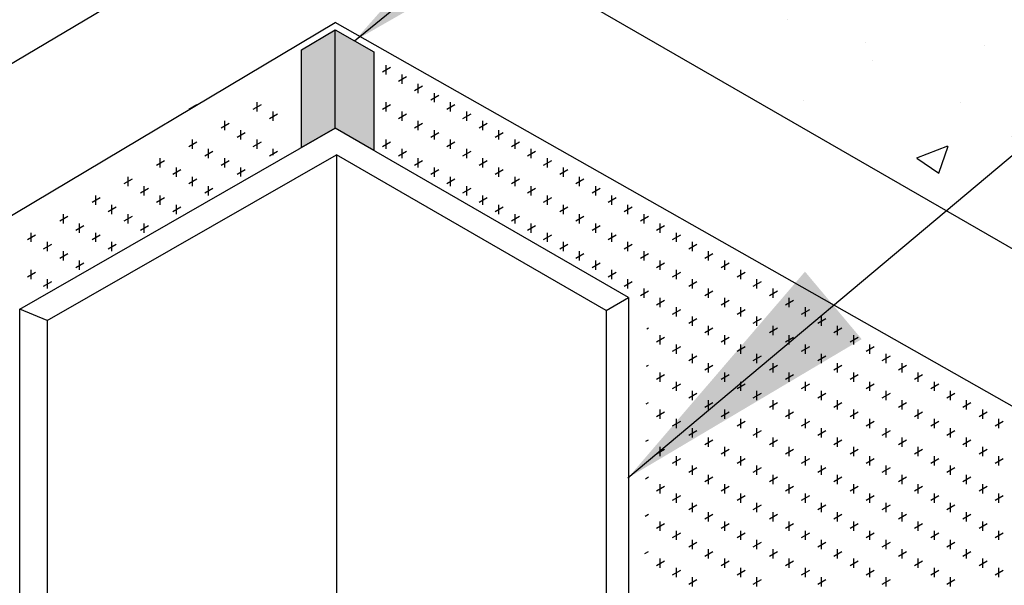
# Model space of a CAD drawing. Units: inches. Extents: x 0 to 10.6, y 2.7 to 7.2.
# Drawn here: x 5.3 to 6, y 5.3 to 5.7 of the extents above; entities that cross this region are included whole.
import ezdxf

# ---------------------------------------------------------------- set-up
doc = ezdxf.new("R2010")
doc.units = ezdxf.units.IN
doc.header["$MEASUREMENT"] = 0
doc.layers.add('AG-HATC', color=8, linetype='Continuous')
doc.layers.add('AG-TEXT', color=7, linetype='Continuous')
doc.dimstyles.get("Standard").update_dxf_attribs({"dimtxt": 0.18, "dimasz": 0.18, "dimexe": 0.18, "dimexo": 0.0625, "dimgap": 0.09, "dimtad": 0, "dimtih": 1, "dimtoh": 1, "dimdec": 4, "dimzin": 0, "dimdsep": 46, "dimtxsty": 'Standard', "dimcen": 0.09, "dimadec": 0, "dimazin": 0, "dimtfac": 1, "dimtdec": 4, "dimtofl": 0, "dimtmove": 0, "dimatfit": 3, "dimfxl": 1, "dimtolj": 1, "dimtzin": 0, "dimarcsym": 0})
pattern_1 = [(50, (4e-16, 5), (0.215178, -0.0188256), [0.0225, -0.2475]), (355, (4e-16, 5), (-0.0416254, 0.2256576), [0.018, -0.198]), (100.4514, (0.01793, 4.99843), (0.1735527, 0.206832), [0.019122, -0.2103426]), (46.184, (4e-16, 5.06), (0.320172, -0.049656), [0.03375, -0.37125]), (96.6356, (0.02668, 5.05586), (0.280399, 0.292236), [0.028683, -0.315514]), (351.184, (4e-16, 5.06), (0.280399, 0.292236), [0.027, -0.297]), (21, (0.03, 5.045), (0.179072, -0.1207857), [0.0225, -0.2475]), (326, (0.03, 5.045), (0.0729946, 0.217545), [0.018, -0.198]), (71.4514, (0.04492, 5.03493), (0.252067, 0.0967593), [0.019122, -0.2103426]), (37.5, (4e-16, 5), (0.00364796, 0.09986816), [0, -0.1956, 0, -0.201, 0, -0.19875]), (7.5, (4e-16, 5), (0.0789209, 0.1183235), [0, -0.1146, 0, -0.1911, 0, -0.07575]), (327.5, (-0.0669, 5), (0.1601467, -0.0067665), [0, -0.075, 0, -0.234, 0, -0.3105]), (317.5, (-0.0969, 5), (0.1749559, 0.0300315), [0, -0.0975, 0, -0.1554, 0, -0.2205])]

msp = doc.modelspace()

# ---------------------------------------------------------------- hatches: boundary and pattern name
at = {"transparency": 33554687}
h = msp.add_hatch(dxfattribs=at)
h.set_pattern_fill('AR-CONC', color=8, scale=0.03)
h.set_pattern_definition(pattern_1)
h.paths.add_polyline_path([(5.544, 5.80018), (5.53512, 5.96473), (4.49147, 5.33673), (4.49476, 5.17541)])
h = msp.add_hatch(dxfattribs=at)
h.set_pattern_fill('AR-CONC', color=8, scale=0.03)
h.set_pattern_definition(pattern_1)
h.paths.add_polyline_path([(7.22178, 4.83151), (7.35984, 4.91122), (5.53512, 5.96473), (5.544, 5.80018)])
h = msp.add_hatch(color=256)
h.dxf.hatch_style = 1
h.paths.add_polyline_path([(5.53658, 5.68894), (5.51407, 5.67553), (5.51407, 5.61013), (5.53658, 5.62304)])
h.paths.add_polyline_path([(5.56241, 5.6743), (5.53658, 5.68894), (5.53658, 5.62304), (5.56241, 5.60812)])

# ---------------------------------------------------------------- linework, layer by layer
at = {"color": 7, "linetype": 'Continuous'}
for p, q in [((4.49476, 5.17541), (5.544, 5.80018)), ((4.49476, 5.07349), (5.53658, 5.69385))]:
    msp.add_line(p, q, dxfattribs=at)
for p, q in [((7.22178, 4.83151), (5.544, 5.80018)), ((7.14105, 4.7849), (5.53658, 5.69385)), ((5.53658, 5.62304), (5.53658, 5.68894)), ((5.73352, 5.50933), (5.53658, 5.62304)), ((5.53742, 5.60523), (5.53729, 4.09178)), ((5.71852, 5.50067), (5.53742, 5.60523)), ((5.71852, 5.50067), (5.73352, 5.50933)), ((5.73352, 5.50933), (5.73352, 4.52534)), ((5.34326, 5.49385), (5.32496, 5.50164)), ((5.71852, 5.50067), (5.71852, 4.51139)), ((5.34326, 5.49385), (5.34326, 4.58562))]:
    msp.add_line(p, q)
msp.add_lwpolyline([(5.51407, 5.61013), (5.51407, 5.67553), (5.53658, 5.68894), (5.56241, 5.6743), (5.56241, 5.60812), (5.53658, 5.62304), (5.51407, 5.61013)], dxfattribs=at)
for points in [[(5.32496, 4.61344), (5.32496, 5.50164), (5.53658, 5.62304)], [(5.34326, 5.49385), (5.53742, 5.60523)]]:
    msp.add_lwpolyline(points)
at = {"layer": 'AG-HATC', "linetype": 'Continuous'}
for p, q in [((5.56823, 5.6608), (5.57364, 5.66393)), ((5.57073, 5.65913), (5.57073, 5.66538)), ((5.57906, 5.65455), (5.58447, 5.65768)), ((5.58156, 5.65288), (5.58156, 5.65913)), ((5.58988, 5.6483), (5.59529, 5.65143)), ((5.59238, 5.64663), (5.59238, 5.65288)), ((5.60071, 5.64205), (5.60612, 5.64518)), ((5.60321, 5.64038), (5.60321, 5.64663)), ((5.43833, 5.6358), (5.44374, 5.63893)), ((5.48163, 5.6358), (5.48704, 5.63893)), ((5.48413, 5.63413), (5.48413, 5.64038)), ((5.56823, 5.6358), (5.57364, 5.63893)), ((5.57073, 5.63413), (5.57073, 5.64038)), ((5.61153, 5.6358), (5.61694, 5.63893)), ((5.61403, 5.63413), (5.61403, 5.64038)), ((5.49245, 5.62955), (5.49787, 5.63268)), ((5.49495, 5.62788), (5.49495, 5.63413)), ((5.57906, 5.62955), (5.58447, 5.63268)), ((5.58156, 5.62788), (5.58156, 5.63413)), ((5.62236, 5.62955), (5.62777, 5.63268)), ((5.62486, 5.62788), (5.62486, 5.63413)), ((5.45998, 5.6233), (5.46539, 5.62643)), ((5.46248, 5.62163), (5.46248, 5.62788)), ((5.58988, 5.6233), (5.59529, 5.62643)), ((5.59238, 5.62163), (5.59238, 5.62788)), ((5.63318, 5.6233), (5.63859, 5.62643)), ((5.63568, 5.62163), (5.63568, 5.62788)), ((5.4708, 5.61705), (5.47621, 5.62018)), ((5.4733, 5.61538), (5.4733, 5.62163)), ((5.60071, 5.61705), (5.60612, 5.62018)), ((5.60321, 5.61538), (5.60321, 5.62163)), ((5.64401, 5.61705), (5.64942, 5.62018)), ((5.64651, 5.61538), (5.64651, 5.62163)), ((5.43833, 5.6108), (5.44374, 5.61393)), ((5.44083, 5.60913), (5.44083, 5.61538)), ((5.48163, 5.6108), (5.48704, 5.61393)), ((5.48413, 5.60913), (5.48413, 5.61538)), ((5.56823, 5.6108), (5.57364, 5.61393)), ((5.57073, 5.60913), (5.57073, 5.61538)), ((5.61153, 5.6108), (5.61694, 5.61393)), ((5.61403, 5.60913), (5.61403, 5.61538)), ((5.65483, 5.6108), (5.66025, 5.61393)), ((5.65733, 5.60913), (5.65733, 5.61538)), ((5.44915, 5.60455), (5.45456, 5.60768)), ((5.45165, 5.60288), (5.45165, 5.60913)), ((5.49245, 5.60455), (5.49787, 5.60768)), ((5.49495, 5.60482), (5.49495, 5.60913)), ((5.57906, 5.60455), (5.58447, 5.60768)), ((5.58156, 5.60288), (5.58156, 5.60913)), ((5.62236, 5.60455), (5.62777, 5.60768)), ((5.62486, 5.60288), (5.62486, 5.60913)), ((5.66566, 5.60455), (5.67107, 5.60768)), ((5.66816, 5.60288), (5.66816, 5.60913)), ((5.41668, 5.5983), (5.42209, 5.60143)), ((5.41918, 5.59663), (5.41918, 5.60288)), ((5.45998, 5.5983), (5.46539, 5.60143)), ((5.46248, 5.59663), (5.46248, 5.60288)), ((5.58988, 5.5983), (5.59529, 5.60143)), ((5.59238, 5.59663), (5.59238, 5.60288)), ((5.63318, 5.5983), (5.63859, 5.60143)), ((5.63568, 5.59663), (5.63568, 5.60288)), ((5.67648, 5.5983), (5.6819, 5.60143)), ((5.67898, 5.59663), (5.67898, 5.60288)), ((5.4275, 5.59205), (5.43291, 5.59518)), ((5.43, 5.59038), (5.43, 5.59663)), ((5.4708, 5.59205), (5.47621, 5.59518)), ((5.4733, 5.59055), (5.4733, 5.59663)), ((5.60071, 5.59205), (5.60612, 5.59518)), ((5.60321, 5.59038), (5.60321, 5.59663)), ((5.64401, 5.59205), (5.64942, 5.59518)), ((5.64651, 5.59038), (5.64651, 5.59663)), ((5.68731, 5.59205), (5.69272, 5.59518)), ((5.68981, 5.59038), (5.68981, 5.59663)), ((5.39502, 5.5858), (5.40044, 5.58893)), ((5.39752, 5.58413), (5.39752, 5.59038)), ((5.43833, 5.5858), (5.44374, 5.58893)), ((5.44083, 5.58413), (5.44083, 5.59038)), ((5.61153, 5.5858), (5.61694, 5.58893)), ((5.61403, 5.58413), (5.61403, 5.59038)), ((5.65483, 5.5858), (5.66025, 5.58893)), ((5.65733, 5.58413), (5.65733, 5.59038)), ((5.69813, 5.5858), (5.70355, 5.58893)), ((5.70063, 5.58413), (5.70063, 5.59038)), ((5.40585, 5.57955), (5.41126, 5.58268)), ((5.40835, 5.57788), (5.40835, 5.58413)), ((5.44915, 5.57955), (5.45456, 5.58268)), ((5.45165, 5.57788), (5.45165, 5.58413)), ((5.62236, 5.57955), (5.62777, 5.58268)), ((5.62486, 5.57788), (5.62486, 5.58413)), ((5.66566, 5.57955), (5.67107, 5.58268)), ((5.66816, 5.57788), (5.66816, 5.58413)), ((5.70896, 5.57955), (5.71437, 5.58268)), ((5.71146, 5.57788), (5.71146, 5.58413)), ((5.37337, 5.5733), (5.37879, 5.57643)), ((5.37587, 5.57163), (5.37587, 5.57788)), ((5.3867, 5.56538), (5.3867, 5.57163)), ((5.41668, 5.5733), (5.42209, 5.57643)), ((5.41918, 5.57163), (5.41918, 5.57788)), ((5.43, 5.56538), (5.43, 5.57163)), ((5.63318, 5.5733), (5.63859, 5.57643)), ((5.63568, 5.57163), (5.63568, 5.57788)), ((5.64651, 5.56538), (5.64651, 5.57163)), ((5.67648, 5.5733), (5.6819, 5.57643)), ((5.67898, 5.57163), (5.67898, 5.57788)), ((5.68981, 5.56538), (5.68981, 5.57163)), ((5.71978, 5.5733), (5.7252, 5.57643)), ((5.72228, 5.57163), (5.72228, 5.57788)), ((5.73311, 5.56538), (5.73311, 5.57163)), ((5.35422, 5.55913), (5.35422, 5.56538)), ((5.3842, 5.56705), (5.38961, 5.57018)), ((5.39752, 5.55913), (5.39752, 5.56538)), ((5.4275, 5.56705), (5.43291, 5.57018)), ((5.64401, 5.56705), (5.64942, 5.57018)), ((5.65733, 5.55913), (5.65733, 5.56538)), ((5.68731, 5.56705), (5.69272, 5.57018)), ((5.70063, 5.55913), (5.70063, 5.56538)), ((5.73061, 5.56705), (5.73602, 5.57018)), ((5.74394, 5.55913), (5.74394, 5.56538)), ((5.35172, 5.5608), (5.35714, 5.56393)), ((5.36505, 5.55288), (5.36505, 5.55913)), ((5.39502, 5.5608), (5.40044, 5.56393)), ((5.40835, 5.55288), (5.40835, 5.55913)), ((5.65483, 5.5608), (5.66025, 5.56393)), ((5.66816, 5.55288), (5.66816, 5.55913)), ((5.69813, 5.5608), (5.70355, 5.56393)), ((5.71146, 5.55288), (5.71146, 5.55913)), ((5.74144, 5.5608), (5.74685, 5.56393)), ((5.75476, 5.55288), (5.75476, 5.55913)), ((5.33257, 5.54663), (5.33257, 5.55288)), ((5.36255, 5.55455), (5.36796, 5.55768)), ((5.37587, 5.54663), (5.37587, 5.55288)), ((5.40585, 5.55455), (5.41126, 5.55768)), ((5.66566, 5.55455), (5.67107, 5.55768)), ((5.67898, 5.54663), (5.67898, 5.55288)), ((5.70896, 5.55455), (5.71437, 5.55768)), ((5.72228, 5.54663), (5.72228, 5.55288)), ((5.75226, 5.55455), (5.75767, 5.55768)), ((5.76559, 5.54663), (5.76559, 5.55288)), ((5.33007, 5.5483), (5.33549, 5.55143)), ((5.3409, 5.54205), (5.34631, 5.54518)), ((5.3434, 5.54038), (5.3434, 5.54663)), ((5.37337, 5.5483), (5.37879, 5.55143)), ((5.3842, 5.54205), (5.38961, 5.54518)), ((5.3867, 5.54038), (5.3867, 5.54663)), ((5.67648, 5.5483), (5.6819, 5.55143)), ((5.68731, 5.54205), (5.69272, 5.54518)), ((5.68981, 5.54038), (5.68981, 5.54663)), ((5.71978, 5.5483), (5.7252, 5.55143)), ((5.73061, 5.54205), (5.73602, 5.54518)), ((5.73311, 5.54038), (5.73311, 5.54663)), ((5.76309, 5.5483), (5.7685, 5.55143)), ((5.77391, 5.54205), (5.77932, 5.54518)), ((5.77641, 5.54038), (5.77641, 5.54663)), ((5.35172, 5.5358), (5.35714, 5.53893)), ((5.35422, 5.53413), (5.35422, 5.54038)), ((5.69813, 5.5358), (5.70355, 5.53893)), ((5.70063, 5.53413), (5.70063, 5.54038)), ((5.74144, 5.5358), (5.74685, 5.53893)), ((5.74394, 5.53413), (5.74394, 5.54038)), ((5.78474, 5.5358), (5.79015, 5.53893)), ((5.78724, 5.53413), (5.78724, 5.54038)), ((5.36255, 5.52955), (5.36796, 5.53268)), ((5.36505, 5.52788), (5.36505, 5.53413)), ((5.70896, 5.52955), (5.71437, 5.53268)), ((5.71146, 5.52788), (5.71146, 5.53413)), ((5.75226, 5.52955), (5.75767, 5.53268)), ((5.75476, 5.52788), (5.75476, 5.53413)), ((5.79556, 5.52955), (5.80097, 5.53268)), ((5.79806, 5.52788), (5.79806, 5.53413)), ((5.33007, 5.5233), (5.33549, 5.52643)), ((5.33257, 5.52163), (5.33257, 5.52788)), ((5.71978, 5.5233), (5.7252, 5.52643)), ((5.72228, 5.52163), (5.72228, 5.52788)), ((5.76309, 5.5233), (5.7685, 5.52643)), ((5.76559, 5.52163), (5.76559, 5.52788)), ((5.80639, 5.5233), (5.8118, 5.52643)), ((5.80889, 5.52163), (5.80889, 5.52788)), ((5.3409, 5.51705), (5.34631, 5.52018)), ((5.3434, 5.51538), (5.3434, 5.52163)), ((5.73061, 5.51705), (5.73602, 5.52018)), ((5.73311, 5.51538), (5.73311, 5.52163)), ((5.77391, 5.51705), (5.77932, 5.52018)), ((5.77641, 5.51538), (5.77641, 5.52163)), ((5.81721, 5.51705), (5.82262, 5.52018)), ((5.81971, 5.51538), (5.81971, 5.52163)), ((5.74144, 5.5108), (5.74685, 5.51393)), ((5.74394, 5.50913), (5.74394, 5.51538)), ((5.78474, 5.5108), (5.79015, 5.51393)), ((5.78724, 5.50913), (5.78724, 5.51538)), ((5.82804, 5.5108), (5.83345, 5.51393)), ((5.83054, 5.50913), (5.83054, 5.51538)), ((5.75226, 5.50455), (5.75767, 5.50768)), ((5.75476, 5.50288), (5.75476, 5.50913)), ((5.79556, 5.50455), (5.80097, 5.50768)), ((5.79806, 5.50288), (5.79806, 5.50913)), ((5.83886, 5.50455), (5.84428, 5.50768)), ((5.84136, 5.50288), (5.84136, 5.50913)), ((5.76309, 5.4983), (5.7685, 5.50143)), ((5.76559, 5.49663), (5.76559, 5.50288)), ((5.80639, 5.4983), (5.8118, 5.50143)), ((5.80889, 5.49663), (5.80889, 5.50288)), ((5.84969, 5.4983), (5.8551, 5.50143)), ((5.85219, 5.49663), (5.85219, 5.50288)), ((5.77391, 5.49205), (5.77932, 5.49518)), ((5.77641, 5.49038), (5.77641, 5.49663)), ((5.81721, 5.49205), (5.82262, 5.49518)), ((5.81971, 5.49038), (5.81971, 5.49663)), ((5.86051, 5.49205), (5.86593, 5.49518)), ((5.86301, 5.49038), (5.86301, 5.49663)), ((5.74585, 5.48835), (5.74685, 5.48893)), ((5.78474, 5.4858), (5.79015, 5.48893)), ((5.78724, 5.48413), (5.78724, 5.49038)), ((5.82804, 5.4858), (5.83345, 5.48893)), ((5.83054, 5.48413), (5.83054, 5.49038)), ((5.87134, 5.4858), (5.87675, 5.48893)), ((5.87384, 5.48413), (5.87384, 5.49038)), ((5.75226, 5.47955), (5.75767, 5.48268)), ((5.75476, 5.47788), (5.75476, 5.48413)), ((5.79556, 5.47955), (5.80097, 5.48268)), ((5.79806, 5.47788), (5.79806, 5.48413)), ((5.83886, 5.47955), (5.84428, 5.48268)), ((5.84136, 5.47788), (5.84136, 5.48413)), ((5.88216, 5.47955), (5.88758, 5.48268)), ((5.88466, 5.47788), (5.88466, 5.48413)), ((5.76309, 5.4733), (5.7685, 5.47643)), ((5.76559, 5.47163), (5.76559, 5.47788)), ((5.80639, 5.4733), (5.8118, 5.47643)), ((5.80889, 5.47163), (5.80889, 5.47788)), ((5.84969, 5.4733), (5.8551, 5.47643)), ((5.85219, 5.47163), (5.85219, 5.47788)), ((5.89299, 5.4733), (5.8984, 5.47643)), ((5.89549, 5.47163), (5.89549, 5.47788)), ((5.77391, 5.46705), (5.77932, 5.47018)), ((5.77641, 5.46538), (5.77641, 5.47163)), ((5.81721, 5.46705), (5.82262, 5.47018)), ((5.81971, 5.46538), (5.81971, 5.47163)), ((5.86051, 5.46705), (5.86593, 5.47018)), ((5.86301, 5.46538), (5.86301, 5.47163)), ((5.90381, 5.46705), (5.90923, 5.47018)), ((5.90631, 5.46538), (5.90631, 5.47163)), ((5.7456, 5.4632), (5.74685, 5.46393)), ((5.75476, 5.45288), (5.75476, 5.45913)), ((5.78474, 5.4608), (5.79015, 5.46393)), ((5.78724, 5.45913), (5.78724, 5.46538)), ((5.79806, 5.45288), (5.79806, 5.45913)), ((5.82804, 5.4608), (5.83345, 5.46393)), ((5.83054, 5.45913), (5.83054, 5.46538)), ((5.84136, 5.45288), (5.84136, 5.45913)), ((5.87134, 5.4608), (5.87675, 5.46393)), ((5.87384, 5.45913), (5.87384, 5.46538)), ((5.88466, 5.45288), (5.88466, 5.45913)), ((5.91464, 5.4608), (5.92005, 5.46393)), ((5.91714, 5.45913), (5.91714, 5.46538)), ((5.92797, 5.45288), (5.92797, 5.45913)), ((5.75226, 5.45455), (5.75767, 5.45768)), ((5.76559, 5.44663), (5.76559, 5.45288)), ((5.79556, 5.45455), (5.80097, 5.45768)), ((5.80889, 5.44663), (5.80889, 5.45288)), ((5.83886, 5.45455), (5.84428, 5.45768)), ((5.85219, 5.44663), (5.85219, 5.45288)), ((5.88216, 5.45455), (5.88758, 5.45768)), ((5.89549, 5.44663), (5.89549, 5.45288)), ((5.92547, 5.45455), (5.93088, 5.45768)), ((5.93879, 5.44663), (5.93879, 5.45288)), ((5.76309, 5.4483), (5.7685, 5.45143)), ((5.77641, 5.44038), (5.77641, 5.44663)), ((5.80639, 5.4483), (5.8118, 5.45143)), ((5.81971, 5.44038), (5.81971, 5.44663)), ((5.84969, 5.4483), (5.8551, 5.45143)), ((5.86301, 5.44038), (5.86301, 5.44663)), ((5.89299, 5.4483), (5.8984, 5.45143)), ((5.90631, 5.44038), (5.90631, 5.44663)), ((5.93629, 5.4483), (5.9417, 5.45143)), ((5.94962, 5.44038), (5.94962, 5.44663)), ((5.77391, 5.44205), (5.77932, 5.44518)), ((5.78724, 5.43413), (5.78724, 5.44038)), ((5.81721, 5.44205), (5.82262, 5.44518)), ((5.83054, 5.43413), (5.83054, 5.44038)), ((5.86051, 5.44205), (5.86593, 5.44518)), ((5.87384, 5.43413), (5.87384, 5.44038)), ((5.90381, 5.44205), (5.90923, 5.44518)), ((5.91714, 5.43413), (5.91714, 5.44038)), ((5.94712, 5.44205), (5.95253, 5.44518)), ((5.96044, 5.43413), (5.96044, 5.44038)), ((5.74535, 5.43806), (5.74685, 5.43893)), ((5.75226, 5.42955), (5.75767, 5.43268)), ((5.75476, 5.42788), (5.75476, 5.43413)), ((5.78474, 5.4358), (5.79015, 5.43893)), ((5.79556, 5.42955), (5.80097, 5.43268)), ((5.79806, 5.42788), (5.79806, 5.43413)), ((5.82804, 5.4358), (5.83345, 5.43893)), ((5.83886, 5.42955), (5.84428, 5.43268)), ((5.84136, 5.42788), (5.84136, 5.43413)), ((5.87134, 5.4358), (5.87675, 5.43893)), ((5.88216, 5.42955), (5.88758, 5.43268)), ((5.88466, 5.42788), (5.88466, 5.43413)), ((5.91464, 5.4358), (5.92005, 5.43893)), ((5.92547, 5.42955), (5.93088, 5.43268)), ((5.92797, 5.42788), (5.92797, 5.43413)), ((5.95794, 5.4358), (5.96335, 5.43893)), ((5.96877, 5.42955), (5.97418, 5.43268)), ((5.97127, 5.42788), (5.97127, 5.43413)), ((5.76309, 5.4233), (5.7685, 5.42643)), ((5.76559, 5.42163), (5.76559, 5.42788)), ((5.80639, 5.4233), (5.8118, 5.42643)), ((5.80889, 5.42163), (5.80889, 5.42788)), ((5.84969, 5.4233), (5.8551, 5.42643)), ((5.85219, 5.42163), (5.85219, 5.42788)), ((5.89299, 5.4233), (5.8984, 5.42643)), ((5.89549, 5.42163), (5.89549, 5.42788)), ((5.93629, 5.4233), (5.9417, 5.42643)), ((5.93879, 5.42163), (5.93879, 5.42788)), ((5.97959, 5.4233), (5.985, 5.42643)), ((5.98209, 5.42163), (5.98209, 5.42788)), ((5.77391, 5.41705), (5.77932, 5.42018)), ((5.77641, 5.41538), (5.77641, 5.42163)), ((5.81721, 5.41705), (5.82262, 5.42018)), ((5.81971, 5.41538), (5.81971, 5.42163)), ((5.86051, 5.41705), (5.86593, 5.42018)), ((5.86301, 5.41538), (5.86301, 5.42163)), ((5.90381, 5.41705), (5.90923, 5.42018)), ((5.90631, 5.41538), (5.90631, 5.42163)), ((5.94712, 5.41705), (5.95253, 5.42018)), ((5.94962, 5.41538), (5.94962, 5.42163)), ((5.74511, 5.41292), (5.74685, 5.41393)), ((5.78474, 5.4108), (5.79015, 5.41393)), ((5.78724, 5.40913), (5.78724, 5.41538)), ((5.82804, 5.4108), (5.83345, 5.41393)), ((5.83054, 5.40913), (5.83054, 5.41538)), ((5.87134, 5.4108), (5.87675, 5.41393)), ((5.87384, 5.40913), (5.87384, 5.41538)), ((5.91464, 5.4108), (5.92005, 5.41393)), ((5.91714, 5.40913), (5.91714, 5.41538)), ((5.95794, 5.4108), (5.96335, 5.41393)), ((5.96044, 5.40913), (5.96044, 5.41538)), ((5.75226, 5.40455), (5.75767, 5.40768)), ((5.75476, 5.40288), (5.75476, 5.40913)), ((5.79556, 5.40455), (5.80097, 5.40768)), ((5.79806, 5.40288), (5.79806, 5.40913)), ((5.83886, 5.40455), (5.84428, 5.40768)), ((5.84136, 5.40288), (5.84136, 5.40913)), ((5.88216, 5.40455), (5.88758, 5.40768)), ((5.88466, 5.40288), (5.88466, 5.40913)), ((5.92547, 5.40455), (5.93088, 5.40768)), ((5.92797, 5.40288), (5.92797, 5.40913)), ((5.96877, 5.40455), (5.97418, 5.40768)), ((5.97127, 5.40288), (5.97127, 5.40913)), ((5.76309, 5.3983), (5.7685, 5.40143)), ((5.76559, 5.39663), (5.76559, 5.40288)), ((5.80639, 5.3983), (5.8118, 5.40143)), ((5.80889, 5.39663), (5.80889, 5.40288)), ((5.84969, 5.3983), (5.8551, 5.40143)), ((5.85219, 5.39663), (5.85219, 5.40288)), ((5.89299, 5.3983), (5.8984, 5.40143)), ((5.89549, 5.39663), (5.89549, 5.40288)), ((5.93629, 5.3983), (5.9417, 5.40143)), ((5.93879, 5.39663), (5.93879, 5.40288)), ((5.97959, 5.3983), (5.985, 5.40143)), ((5.98209, 5.39663), (5.98209, 5.40288)), ((5.77391, 5.39205), (5.77932, 5.39518)), ((5.77641, 5.39038), (5.77641, 5.39663)), ((5.81721, 5.39205), (5.82262, 5.39518)), ((5.81971, 5.39038), (5.81971, 5.39663)), ((5.86051, 5.39205), (5.86593, 5.39518)), ((5.86301, 5.39038), (5.86301, 5.39663)), ((5.90381, 5.39205), (5.90923, 5.39518)), ((5.90631, 5.39038), (5.90631, 5.39663)), ((5.94712, 5.39205), (5.95253, 5.39518)), ((5.94962, 5.39038), (5.94962, 5.39663)), ((5.74486, 5.38778), (5.74685, 5.38893)), ((5.78474, 5.3858), (5.79015, 5.38893)), ((5.78724, 5.38413), (5.78724, 5.39038)), ((5.82804, 5.3858), (5.83345, 5.38893)), ((5.83054, 5.38413), (5.83054, 5.39038)), ((5.87134, 5.3858), (5.87675, 5.38893)), ((5.87384, 5.38413), (5.87384, 5.39038)), ((5.91464, 5.3858), (5.92005, 5.38893)), ((5.91714, 5.38413), (5.91714, 5.39038)), ((5.95794, 5.3858), (5.96335, 5.38893)), ((5.96044, 5.38413), (5.96044, 5.39038)), ((5.75226, 5.37955), (5.75767, 5.38268)), ((5.75476, 5.37788), (5.75476, 5.38413)), ((5.79556, 5.37955), (5.80097, 5.38268)), ((5.79806, 5.37788), (5.79806, 5.38413)), ((5.83886, 5.37955), (5.84428, 5.38268)), ((5.84136, 5.37788), (5.84136, 5.38413)), ((5.88216, 5.37955), (5.88758, 5.38268)), ((5.88466, 5.37788), (5.88466, 5.38413)), ((5.92547, 5.37955), (5.93088, 5.38268)), ((5.92797, 5.37788), (5.92797, 5.38413)), ((5.96877, 5.37955), (5.97418, 5.38268)), ((5.97127, 5.37788), (5.97127, 5.38413)), ((5.76309, 5.3733), (5.7685, 5.37643)), ((5.76559, 5.37163), (5.76559, 5.37788)), ((5.80639, 5.3733), (5.8118, 5.37643)), ((5.80889, 5.37163), (5.80889, 5.37788)), ((5.84969, 5.3733), (5.8551, 5.37643)), ((5.85219, 5.37163), (5.85219, 5.37788)), ((5.89299, 5.3733), (5.8984, 5.37643)), ((5.89549, 5.37163), (5.89549, 5.37788)), ((5.93629, 5.3733), (5.9417, 5.37643)), ((5.93879, 5.37163), (5.93879, 5.37788)), ((5.97959, 5.3733), (5.985, 5.37643)), ((5.98209, 5.37163), (5.98209, 5.37788)), ((5.77391, 5.36705), (5.77932, 5.37018)), ((5.77641, 5.36538), (5.77641, 5.37163)), ((5.81721, 5.36705), (5.82262, 5.37018)), ((5.81971, 5.36538), (5.81971, 5.37163)), ((5.86051, 5.36705), (5.86593, 5.37018)), ((5.86301, 5.36538), (5.86301, 5.37163)), ((5.90381, 5.36705), (5.90923, 5.37018)), ((5.90631, 5.36538), (5.90631, 5.37163)), ((5.94712, 5.36705), (5.95253, 5.37018)), ((5.94962, 5.36538), (5.94962, 5.37163)), ((5.74461, 5.36264), (5.74685, 5.36393)), ((5.78474, 5.3608), (5.79015, 5.36393)), ((5.78724, 5.35913), (5.78724, 5.36538)), ((5.82804, 5.3608), (5.83345, 5.36393)), ((5.83054, 5.35913), (5.83054, 5.36538)), ((5.87134, 5.3608), (5.87675, 5.36393)), ((5.87384, 5.35913), (5.87384, 5.36538)), ((5.91464, 5.3608), (5.92005, 5.36393)), ((5.91714, 5.35913), (5.91714, 5.36538)), ((5.95794, 5.3608), (5.96335, 5.36393)), ((5.96044, 5.35913), (5.96044, 5.36538)), ((5.75226, 5.35455), (5.75767, 5.35768)), ((5.75476, 5.35288), (5.75476, 5.35913)), ((5.79556, 5.35455), (5.80097, 5.35768)), ((5.79806, 5.35288), (5.79806, 5.35913)), ((5.83886, 5.35455), (5.84428, 5.35768)), ((5.84136, 5.35288), (5.84136, 5.35913)), ((5.88216, 5.35455), (5.88758, 5.35768)), ((5.88466, 5.35288), (5.88466, 5.35913)), ((5.92547, 5.35455), (5.93088, 5.35768)), ((5.92797, 5.35288), (5.92797, 5.35913)), ((5.96877, 5.35455), (5.97418, 5.35768)), ((5.97127, 5.35288), (5.97127, 5.35913)), ((5.76309, 5.3483), (5.7685, 5.35143)), ((5.76559, 5.34663), (5.76559, 5.35288)), ((5.80639, 5.3483), (5.8118, 5.35143)), ((5.80889, 5.34663), (5.80889, 5.35288)), ((5.84969, 5.3483), (5.8551, 5.35143)), ((5.85219, 5.34663), (5.85219, 5.35288)), ((5.89299, 5.3483), (5.8984, 5.35143)), ((5.89549, 5.34663), (5.89549, 5.35288)), ((5.93629, 5.3483), (5.9417, 5.35143)), ((5.93879, 5.34663), (5.93879, 5.35288)), ((5.97959, 5.3483), (5.985, 5.35143)), ((5.98209, 5.34663), (5.98209, 5.35288)), ((5.77391, 5.34205), (5.77932, 5.34518)), ((5.77641, 5.34038), (5.77641, 5.34663)), ((5.78724, 5.33413), (5.78724, 5.34038)), ((5.81721, 5.34205), (5.82262, 5.34518)), ((5.81971, 5.34038), (5.81971, 5.34663)), ((5.83054, 5.33413), (5.83054, 5.34038)), ((5.86051, 5.34205), (5.86593, 5.34518)), ((5.86301, 5.34038), (5.86301, 5.34663)), ((5.87384, 5.33413), (5.87384, 5.34038)), ((5.90381, 5.34205), (5.90923, 5.34518)), ((5.90631, 5.34038), (5.90631, 5.34663)), ((5.91714, 5.33413), (5.91714, 5.34038)), ((5.94712, 5.34205), (5.95253, 5.34518)), ((5.94962, 5.34038), (5.94962, 5.34663)), ((5.96044, 5.33413), (5.96044, 5.34038)), ((5.74437, 5.33749), (5.74685, 5.33893)), ((5.75476, 5.32788), (5.75476, 5.33413)), ((5.78474, 5.3358), (5.79015, 5.33893)), ((5.79806, 5.32788), (5.79806, 5.33413)), ((5.82804, 5.3358), (5.83345, 5.33893)), ((5.84136, 5.32788), (5.84136, 5.33413)), ((5.87134, 5.3358), (5.87675, 5.33893)), ((5.88466, 5.32788), (5.88466, 5.33413)), ((5.91464, 5.3358), (5.92005, 5.33893)), ((5.92797, 5.32788), (5.92797, 5.33413)), ((5.95794, 5.3358), (5.96335, 5.33893)), ((5.97127, 5.32788), (5.97127, 5.33413)), ((5.75226, 5.32955), (5.75767, 5.33268)), ((5.76559, 5.32163), (5.76559, 5.32788)), ((5.79556, 5.32955), (5.80097, 5.33268)), ((5.80889, 5.32163), (5.80889, 5.32788)), ((5.83886, 5.32955), (5.84428, 5.33268)), ((5.85219, 5.32163), (5.85219, 5.32788)), ((5.88216, 5.32955), (5.88758, 5.33268)), ((5.89549, 5.32163), (5.89549, 5.32788)), ((5.92547, 5.32955), (5.93088, 5.33268)), ((5.93879, 5.32163), (5.93879, 5.32788)), ((5.96877, 5.32955), (5.97418, 5.33268)), ((5.98209, 5.32163), (5.98209, 5.32788)), ((5.76309, 5.3233), (5.7685, 5.32643)), ((5.77641, 5.31538), (5.77641, 5.32163)), ((5.80639, 5.3233), (5.8118, 5.32643)), ((5.81971, 5.31538), (5.81971, 5.32163)), ((5.84969, 5.3233), (5.8551, 5.32643)), ((5.86301, 5.31538), (5.86301, 5.32163)), ((5.89299, 5.3233), (5.8984, 5.32643)), ((5.90631, 5.31538), (5.90631, 5.32163)), ((5.93629, 5.3233), (5.9417, 5.32643)), ((5.94962, 5.31538), (5.94962, 5.32163)), ((5.97959, 5.3233), (5.985, 5.32643)), ((5.77391, 5.31705), (5.77932, 5.32018)), ((5.81721, 5.31705), (5.82262, 5.32018)), ((5.86051, 5.31705), (5.86593, 5.32018)), ((5.90381, 5.31705), (5.90923, 5.32018)), ((5.94712, 5.31705), (5.95253, 5.32018))]:
    msp.add_line(p, q, dxfattribs=at)

# ---------------------------------------------------------------- leaders
at = {"layer": 'AG-TEXT'}
for points in [[(5.54949, 5.68162), (6.94568, 6.81869), (7.73702, 7.1811), (7.85125, 7.1811)], [(5.73311, 5.38832), (6.94328, 6.40457), (7.73463, 6.66581), (7.84886, 6.66581)]]:
    msp.add_leader(points, dimstyle='Standard', override={"dimtxt": 0.125, "dimdec": 2, "dimlunit": 4, "dimaunit": 1}, dxfattribs=at)

doc.saveas('drawing.dxf')
